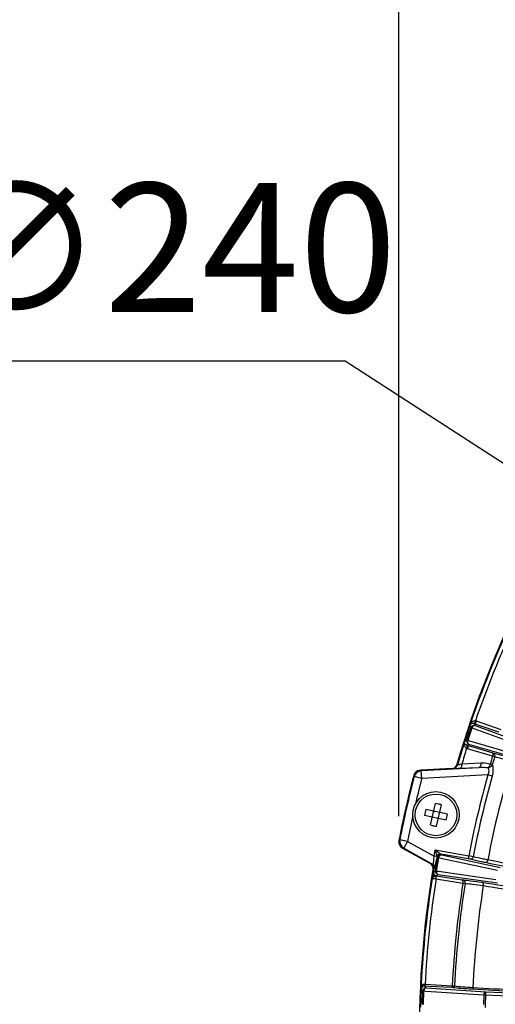
# Model space of a CAD drawing. Units: millimetres. Extents: x 534 to 3228, y 2257 to 4162.
# Drawn here: x 779 to 871, y 3337 to 3528 of the extents above; entities that cross this region are included whole.
import ezdxf

# ---------------------------------------------------------------- set-up
doc = ezdxf.new("R2010")
doc.units = ezdxf.units.MM
doc.layers.get('0').update_dxf_attribs({"lineweight": 30})
doc.layers.add('06___PRT_ALL_SURFS', color=7, linetype='Continuous')
doc.layers.add('标注层', color=7, linetype='Continuous', lineweight=25)
doc.styles.get("Standard").update_dxf_attribs({"font": 'gbenor.shx', "bigfont": 'gbcbig.shx'})
doc.dimstyles.get("Standard").update_dxf_attribs({"dimscale": 10, "dimtxt": 2.5, "dimasz": 2, "dimexe": 1.5, "dimexo": 0.5, "dimtad": 1, "dimdsep": 46, "dimtxsty": 'Standard', "dimcen": 0.09, "dimadec": 0, "dimazin": 0, "dimtp": 0.01, "dimtm": 0.01, "dimtfac": 1, "dimtofl": 0, "dimtmove": 0, "dimatfit": 3, "dimfxl": 1, "dimtolj": 1, "dimlwd": 25, "dimlwe": 25, "dimarcsym": 0})
doc.dimstyles.new('水平', dxfattribs={"dimscale": 10, "dimtxt": 2.5, "dimasz": 2, "dimexe": 1.25, "dimexo": 0.001, "dimtad": 1, "dimtoh": 1, "dimtxsty": 'Standard', "dimcen": 2.5, "dimadec": 0, "dimazin": 0, "dimtfac": 1, "dimtmove": 0, "dimatfit": 3, "dimfxl": 1, "dimtfillclr": 3, "dimlwd": 25, "dimlwe": 25, "dimarcsym": 0})

# ---------------------------------------------------------------- blocks, each defined once
blk = doc.blocks.new('*D29')
at = {"layer": 'Defpoints', "color": 0, "transparency": 16777216}
for p in [(1043.24, 3557), (766.36, 3136.35), (880.74, 3136.35)]:
    blk.add_point(p, dxfattribs=at)
at = {"layer": '标注层', "color": 0, "lineweight": 25, "transparency": 16777216}
for p, q in [((1038.24, 3557), (751.36, 3557)), ((766.36, 3537), (766.36, 3156.35)), ((875.74, 3136.35), (751.36, 3136.35))]:
    blk.add_line(p, q, dxfattribs=at)
at = {"layer": '标注层', "color": 0, "transparency": 16777216}
for points in [[(763.03, 3537), (769.69, 3537), (766.36, 3557)], [(763.03, 3156.35), (769.69, 3156.35), (766.36, 3136.35)]]:
    blk.add_solid(points, dxfattribs=at)
at = {"layer": '标注层', "color": 0, "transparency": 16777216, "insert": (747.61, 3346.67), "char_height": 25, "attachment_point": 5, "rotation": 90}
blk.add_mtext('\\A1;421', dxfattribs=at)
blk = doc.blocks.new('*D30')
at = {"layer": 'Defpoints', "color": 0, "transparency": 16777216}
for p in [(1234.22, 3617.42), (852.27, 3368.44), (1234.22, 3368.44)]:
    blk.add_point(p, dxfattribs=at)
at = {"layer": '标注层', "color": 0, "lineweight": 25, "transparency": 16777216}
for p, q in [((852.27, 3373.44), (852.27, 3632.42)), ((1234.22, 3373.44), (1234.22, 3632.42)), ((872.27, 3617.42), (1214.22, 3617.42))]:
    blk.add_line(p, q, dxfattribs=at)
at = {"layer": '标注层', "color": 0, "transparency": 16777216}
for points in [[(872.27, 3620.75), (872.27, 3614.08), (852.27, 3617.42)], [(1214.22, 3620.75), (1214.22, 3614.08), (1234.22, 3617.42)]]:
    blk.add_solid(points, dxfattribs=at)
at = {"layer": '标注层', "color": 0, "transparency": 16777216, "insert": (1043.24, 3636.17), "char_height": 25, "attachment_point": 5}
blk.add_mtext('\\A1;382', dxfattribs=at)
blk = doc.blocks.new('*D31')
at = {"layer": 'Defpoints', "color": 0, "transparency": 16777216}
for p in [(942.41, 3396.81), (1144.07, 3266.69)]:
    blk.add_point(p, dxfattribs=at)
at = {"layer": '标注层', "color": 0, "lineweight": 25, "transparency": 16777216}
for p, q in [((777.25, 3461.7), (841.85, 3461.7)), ((841.85, 3461.7), (925.61, 3407.65)), ((1144.07, 3266.69), (942.41, 3396.81)), ((1160.88, 3255.84), (1177.69, 3245))]:
    blk.add_line(p, q, dxfattribs=at)
at = {"layer": '标注层', "color": 0, "transparency": 16777216}
for points in [[(927.41, 3410.46), (923.8, 3404.85), (942.41, 3396.81)], [(1162.69, 3258.65), (1159.07, 3253.04), (1144.07, 3266.69)]]:
    blk.add_solid(points, dxfattribs=at)
at = {"layer": '标注层', "color": 0, "transparency": 16777216, "insert": (806.43, 3480.45), "char_height": 25, "attachment_point": 5}
blk.add_mtext('∅240', dxfattribs=at)

msp = doc.modelspace()

# ---------------------------------------------------------------- linework, layer by layer
at = {"color": 0, "linetype": 'Continuous', "lineweight": -3}
for p, q in [((866.116, 3391.175), (866.083, 3391.121)), ((866.084, 3391.107), (866.085, 3391.132)), ((866.086, 3391.05), (866.305, 3390.621)), ((866.138, 3391.255), (866.09, 3391.149)), ((866.865, 3391.389), (867.06, 3391.006)), ((867.662, 3391.112), (866.865, 3391.389)), ((867.06, 3391.006), (878.013, 3387.035)), ((872.124, 3390.199), (867.334, 3391.863)), ((871.655, 3389.725), (867.662, 3391.112)), ((865.493, 3388.123), (866.305, 3390.621)), ((865.667, 3388.067), (866.478, 3390.565)), ((866.305, 3390.621), (866.478, 3390.565)), ((866.478, 3390.565), (866.851, 3390.43)), ((866.851, 3390.43), (877.431, 3386.593)), ((864.986, 3387.709), (865.009, 3387.822)), ((865.493, 3388.123), (865.065, 3387.905)), ((865.101, 3388.018), (865.066, 3387.905)), ((865.667, 3388.067), (865.493, 3388.123)), ((865.878, 3387.368), (865.495, 3387.173)), ((865.792, 3387.083), (865.495, 3387.173)), ((866.048, 3387.957), (865.667, 3388.067)), ((870.348, 3385.703), (865.792, 3387.083)), ((877.073, 3384.143), (865.878, 3387.368)), ((876.862, 3384.842), (866.048, 3387.957)), ((870.45, 3385.045), (865.596, 3386.514)), ((870.514, 3385.657), (870.348, 3385.703)), ((870.861, 3384.922), (870.45, 3385.045)), ((863.666, 3383.357), (863.525, 3383.427)), ((868.186, 3383.694), (864.495, 3383.53)), ((870.408, 3383.43), (869.997, 3383.553)), ((862.62, 3382.705), (856.517, 3382.37)), ((867.762, 3382.838), (856.633, 3382.227)), ((869.567, 3381.435), (856.715, 3380.729)), ((862.76, 3382.635), (862.619, 3382.705)), ((867.762, 3382.838), (864.07, 3382.67)), ((870.406, 3381.195), (869.567, 3381.435)), ((858.406, 3371.735), (859.362, 3375.922)), ((859.576, 3371.468), (860.532, 3375.655)), ((861.429, 3372.632), (857.242, 3373.588)), ((861.696, 3373.802), (857.509, 3374.758)), ((858.996, 3374.316), (859.093, 3374.294)), ((859.093, 3374.294), (859.018, 3374.413)), ((859.115, 3374.391), (859.093, 3374.294)), ((860.09, 3374.169), (860.068, 3374.071)), ((860.068, 3374.071), (860.188, 3374.146)), ((860.068, 3374.071), (860.165, 3374.049)), ((858.871, 3373.319), (858.751, 3373.244)), ((858.773, 3373.341), (858.871, 3373.319)), ((858.871, 3373.319), (858.848, 3373.221)), ((859.845, 3373.096), (859.823, 3372.999)), ((859.845, 3373.096), (859.921, 3372.976)), ((859.845, 3373.096), (859.943, 3373.074)), ((853.933, 3368.554), (859.117, 3365.697)), ((858.647, 3364.074), (853.045, 3367.161)), ((853.212, 3367.239), (858.954, 3364.074)), ((859.117, 3365.697), (859.326, 3366.886)), ((859.326, 3366.886), (865.829, 3365.74)), ((859.326, 3366.886), (860.398, 3366.092)), ((860.398, 3366.092), (860.403, 3366.088)), ((860.403, 3366.088), (860.528, 3365.91)), ((865.725, 3365.149), (860.403, 3366.088)), ((858.647, 3364.074), (858.788, 3364.074)), ((858.788, 3364.074), (858.836, 3364.074)), ((858.836, 3364.074), (858.954, 3364.074)), ((859.266, 3365.671), (859.117, 3365.697)), ((859.708, 3365.597), (859.266, 3365.671)), ((859.377, 3362.837), (859.833, 3365.423)), ((859.557, 3362.805), (860.013, 3365.392)), ((859.709, 3365.601), (859.833, 3365.423)), ((859.833, 3365.423), (860.013, 3365.392)), ((860.013, 3365.392), (860.401, 3365.31)), ((860.401, 3365.31), (871.412, 3362.983)), ((860.528, 3365.91), (871.927, 3363.501)), ((865.829, 3365.74), (865.725, 3365.149)), ((866.067, 3365.082), (865.725, 3365.149)), ((866.685, 3365.574), (865.829, 3365.74)), ((858.923, 3362.219), (858.997, 3362.52)), ((858.926, 3362.208), (859.1, 3363.242)), ((858.949, 3363.446), (859.135, 3363.448)), ((858.997, 3362.52), (859.02, 3362.583)), ((859.02, 3362.583), (859.025, 3362.59)), ((859.025, 3362.59), (859.377, 3362.837)), ((859.1, 3363.242), (859.135, 3363.448)), ((859.139, 3363.444), (859.255, 3363.445)), ((859.377, 3362.837), (859.557, 3362.805)), ((859.511, 3361.896), (859.863, 3362.142)), ((859.557, 3362.805), (859.95, 3362.749)), ((859.863, 3362.142), (871.399, 3360.507)), ((859.95, 3362.749), (871.092, 3361.17)), ((858.784, 3361.497), (858.872, 3361.949)), ((859.357, 3361.861), (859.399, 3361.876)), ((859.438, 3361.825), (859.399, 3361.876)), ((859.506, 3361.288), (864.715, 3360.478)), ((859.511, 3361.896), (860.346, 3361.766)), ((860.346, 3361.766), (864.523, 3361.116)), ((864.523, 3361.116), (864.693, 3361.093)), ((864.715, 3360.478), (865.139, 3360.414)), ((856.608, 3339.992), (856.614, 3340.117)), ((856.626, 3340.204), (856.61, 3340.109)), ((856.624, 3340.842), (856.619, 3340.846)), ((856.627, 3339.897), (856.932, 3339.57)), ((856.84, 3336.945), (856.932, 3339.57)), ((856.932, 3339.57), (857.114, 3339.564)), ((857.023, 3336.939), (857.114, 3339.564)), ((857.114, 3339.564), (857.51, 3339.536)), ((857.254, 3340.495), (857.218, 3340.479)), ((857.247, 3340.475), (857.552, 3340.148)), ((858.118, 3340.427), (857.247, 3340.475)), ((862.63, 3340.479), (857.365, 3340.77)), ((857.51, 3339.536), (868.737, 3338.765)), ((857.552, 3340.148), (869.175, 3339.35)), ((862.469, 3340.187), (858.118, 3340.427)), ((862.768, 3340.165), (862.469, 3340.187)), ((863.057, 3340.451), (862.63, 3340.479)), ((869.069, 3336.311), (869.175, 3339.35)), ((869.175, 3339.35), (919.076, 3337.607)), ((868.737, 3338.765), (868.673, 3336.925)), ((868.737, 3338.765), (919.055, 3337.008))]:
    msp.add_line(p, q, dxfattribs=at)
for radius in [4.5, 4.038]:
    msp.add_circle((859.469, 3373.695), radius, dxfattribs=at)
for centre, radius, start, end in [((1043.243, 3331.75), 187, 119.00743, 163.95774), ((1043.243, 3331.75), 186.846, 154.85075, 161.46914), ((1043.243, 3331.75), 186.097, 154.8374, 161.13797), ((1045.039, 3331.167), 188.705, 161.49814, 161.85665), ((866.875, 3390.435), 0.6, 72.06693, 161.93307), ((866.64, 3390.783), 0.646, 69.66122, 78.74954), ((866.925, 3390.684), 1.248, 70.84341, 80.0742), ((1045.038, 3331.167), 188.704, 161.85665, 162.46615), ((1043.243, 3331.75), 186.846, 162.51786, 163.96626), ((865.535, 3387.774), 0.52, 172.42309, 178.70615), ((865.669, 3387.795), 0.646, 245.25046, 254.33878), ((866.064, 3387.939), 0.6, 162.06693, 251.93307), ((1043.243, 3331.75), 186.097, 162.86203, 163.84469), ((864.358, 3387.054), 1.15, 336.08921, 343.17247), ((865.958, 3387.709), 1.248, 243.92605, 253.15634), ((864.477, 3386.855), 1.17, 343.08552, 350.52911), ((1043.243, 3331.75), 180.826, 162.85862, 163.35273), ((862.565, 3383.702), 0.999, 273.11795, 326.25039), ((862.565, 3383.701), 0.998, 273.1269, 326.27338), ((862.705, 3383.633), 1, 273.17496, 343.97099), ((1041.47, 3332.315), 175.011, 162.82487, 169.25286), ((1043.241, 3331.748), 180.395, 162.85647, 163.35193), ((1043.446, 3331.733), 180.843, 164.04782, 169.16125), ((1043.243, 3331.75), 194.5, 165.36285, 168.92286), ((1043.412, 3331.734), 179.938, 164.04509, 169.16007), ((855.929, 3358.188), 18.063, 77.14117, 79.04472), ((855.925, 3358.164), 18.087, 75.24228, 77.14326), ((875.001, 3370.15), 18.089, 165.24204, 169.04368), ((843.937, 3377.24), 18.089, 345.24204, 349.04368), ((863.014, 3389.226), 18.087, 255.24228, 257.14326), ((863.009, 3389.202), 18.063, 257.14117, 259.04472), ((532.123, 3269.352), 341.431, 16.3729, 16.59853), ((857.917, 3363.336), 0.998, 2.25714, 61.16211), ((858.356, 3363.547), 0.601, 49.00533, 61.07955), ((858.548, 3363.548), 0.6, 349.99165, 61.10947), ((858.664, 3363.549), 0.6, 349.99552, 61.11072), ((819.205, 3368.002), 39.978, 356.40325, 356.69471), ((791.807, 3377.577), 68.95, 349.8702, 349.99777), ((860.424, 3365.318), 0.6, 80.06693, 169.93307), ((1043.243, 3331.75), 187, 170.24118, 215.27829), ((857.913, 3363.334), 1.002, 350.38931, 2.34786), ((873.752, 3359.038), 15.161, 167.92775, 168.23519), ((1043.243, 3331.75), 186.846, 170.88079, 177.2096), ((1043.243, 3331.75), 186.097, 170.86701, 177.22186), ((906.653, 3352.346), 48.735, 169.17669, 169.33763), ((885.979, 3356.515), 27.646, 168.467, 168.66382), ((879.803, 3357.776), 21.343, 168.2327, 168.47061), ((859.516, 3362.273), 0.634, 225.58519, 234.421), ((859.604, 3362.469), 0.627, 238.06987, 250.88812), ((859.493, 3361.685), 0.211, 85.14275, 93.09669), ((1043.243, 3331.75), 180.825, 170.85862, 177.23285), ((1043.375, 3331.736), 180.528, 170.85961, 177.2331), ((1041.819, 3332.326), 175.352, 170.93147, 177.44), ((1045.334, 3331.676), 188.909, 177.47725, 178.18643), ((857.532, 3339.548), 0.6, 88.06693, 177.93307), ((1045.119, 3331.684), 188.694, 178.18678, 178.56127)]:
    msp.add_arc(centre, radius, start, end, dxfattribs=at)
for points, knots in [([(866.088, 3391.049), (866.086, 3391.05), (866.079, 3391.055), (866.08, 3391.078), (866.082, 3391.094), (866.084, 3391.107)], [0, 0, 0, 0, 0.093876, 0.3778791, 1, 1, 1, 1]), ([(866.766, 3391.417), (866.629, 3391.444), (866.37, 3391.417), (866.174, 3391.258), (866.116, 3391.175)], [0, 0, 0, 0, 0.5807094, 1, 1, 1, 1]), ([(867.14, 3391.913), (867.025, 3391.926), (866.795, 3391.892), (866.427, 3391.678), (866.232, 3391.429), (866.138, 3391.255)], [0, 0, 0, 0, 0.2749139, 0.5307111, 1, 1, 1, 1]), ([(867.06, 3391.006), (866.95, 3391.038), (866.743, 3390.967), (866.571, 3390.771), (866.502, 3390.637), (866.478, 3390.565)], [0, 0, 0, 0, 0.4369188, 0.7089124, 1, 1, 1, 1]), ([(867.14, 3391.913), (867.116, 3391.803), (867.053, 3391.62), (866.917, 3391.458), (866.84, 3391.429)], [0, 0, 0, 0, 0.5779059, 1, 1, 1, 1]), ([(867.334, 3391.863), (867.295, 3391.748), (867.201, 3391.561), (867.031, 3391.408), (866.945, 3391.389)], [0, 0, 0, 0, 0.5765857, 1, 1, 1, 1]), ([(865.195, 3386.773), (865.089, 3386.906), (864.963, 3387.224), (864.965, 3387.555), (864.986, 3387.709)], [0, 0, 0, 0, 0.5214766, 1, 1, 1, 1]), ([(865.028, 3387.88), (865.023, 3387.865), (865.009, 3387.819), (865.018, 3387.842), (865.021, 3387.843)], [0, 0, 0, 0, 0.8429977, 1, 1, 1, 1]), ([(865.399, 3387.208), (865.272, 3387.266), (865.079, 3387.44), (865.013, 3387.684), (865.016, 3387.786)], [0, 0, 0, 0, 0.5779448, 1, 1, 1, 1]), ([(865.021, 3387.843), (865.028, 3387.847), (865.036, 3387.87), (865.044, 3387.893), (865.062, 3387.906), (865.066, 3387.905)], [0, 0, 0, 0, 0.3008244, 0.8477913, 1, 1, 1, 1]), ([(865.399, 3387.208), (865.426, 3387.192), (865.487, 3387.116), (865.509, 3386.937), (865.482, 3386.798), (865.459, 3386.721)], [0, 0, 0, 0, 0.181657, 0.5362169, 1, 1, 1, 1]), ([(865.495, 3387.173), (865.563, 3387.146), (865.664, 3386.955), (865.649, 3386.772), (865.631, 3386.662)], [0, 0, 0, 0, 0.3983805, 1, 1, 1, 1]), ([(865.878, 3387.368), (865.771, 3387.407), (865.644, 3387.586), (865.621, 3387.846), (865.644, 3387.994), (865.667, 3388.067)], [0, 0, 0, 0, 0.4369181, 0.7089122, 1, 1, 1, 1]), ([(865.409, 3386.588), (865.388, 3386.6), (865.308, 3386.651), (865.239, 3386.718), (865.195, 3386.773)], [0, 0, 0, 0, 0.2588508, 1, 1, 1, 1]), ([(870.348, 3385.703), (870.434, 3385.67), (870.505, 3385.486), (870.5, 3385.259), (870.472, 3385.116), (870.45, 3385.045)], [0, 0, 0, 0, 0.3918772, 0.6795092, 1, 1, 1, 1]), ([(870.514, 3385.657), (870.648, 3385.611), (870.89, 3385.388), (870.904, 3385.066), (870.861, 3384.922)], [0, 0, 0, 0, 0.4874301, 1, 1, 1, 1]), ([(874.099, 3384.672), (873.399, 3384.879), (872.208, 3385.223), (871.01, 3385.543), (870.514, 3385.657)], [0, 0, 0, 0, 0.5893025, 1, 1, 1, 1]), ([(864.495, 3383.53), (864.388, 3383.504), (864.234, 3383.469), (864.04, 3383.426), (863.919, 3383.399), (863.82, 3383.38), (863.744, 3383.364), (863.697, 3383.36), (863.671, 3383.353), (863.666, 3383.357)], [0, 0, 0, 0, 0.3891956, 0.5582969, 0.7050681, 0.8257986, 0.916869, 0.9755114, 1, 1, 1, 1]), ([(864.495, 3383.53), (864.492, 3383.42), (864.466, 3383.211), (864.374, 3382.897), (864.199, 3382.682), (864.07, 3382.67)], [0, 0, 0, 0, 0.3274497, 0.6129683, 1, 1, 1, 1]), ([(868.186, 3383.694), (868.183, 3383.584), (868.157, 3383.377), (868.065, 3383.064), (867.891, 3382.849), (867.762, 3382.838)], [0, 0, 0, 0, 0.3276097, 0.6131104, 1, 1, 1, 1]), ([(869.996, 3383.553), (869.553, 3383.651), (868.944, 3383.712), (868.339, 3383.701), (868.186, 3383.694)], [0, 0, 0, 0, 0.7484343, 1, 1, 1, 1]), ([(869.997, 3383.553), (869.959, 3383.394), (869.856, 3383.115), (869.673, 3382.872), (869.567, 3382.793)], [0, 0, 0, 0, 0.5529232, 1, 1, 1, 1]), ([(870.408, 3383.43), (870.334, 3383.265), (870.097, 3382.97), (869.748, 3382.819), (869.567, 3382.793)], [0, 0, 0, 0, 0.496532, 1, 1, 1, 1]), ([(870.406, 3381.195), (870.527, 3381.618), (870.631, 3382.244), (870.566, 3383), (870.474, 3383.31), (870.408, 3383.43)], [0, 0, 0, 0, 0.5805213, 0.8200845, 1, 1, 1, 1]), ([(874.263, 3383.995), (873.598, 3384.19), (872.469, 3384.515), (871.332, 3384.816), (870.861, 3384.922)], [0, 0, 0, 0, 0.5892671, 1, 1, 1, 1]), ([(864.07, 3382.67), (863.896, 3382.663), (863.649, 3382.652), (863.339, 3382.641), (863.15, 3382.634), (862.996, 3382.631), (862.88, 3382.628), (862.807, 3382.632), (862.77, 3382.63), (862.76, 3382.635)], [0, 0, 0, 0, 0.3971243, 0.5664525, 0.7114448, 0.8294773, 0.9180774, 0.9753554, 1, 1, 1, 1]), ([(869.567, 3381.435), (869.692, 3381.682), (869.846, 3382.147), (869.706, 3382.654), (869.567, 3382.793)], [0, 0, 0, 0, 0.5848865, 1, 1, 1, 1]), ([(860.403, 3366.088), (860.277, 3366.11), (860.001, 3366.069), (859.811, 3365.867), (859.756, 3365.75)], [0, 0, 0, 0, 0.4997514, 1, 1, 1, 1]), ([(858.954, 3364.074), (858.957, 3364.074), (858.964, 3364.086), (858.974, 3364.12), (858.99, 3364.203), (859.007, 3364.334), (859.027, 3364.511), (859.047, 3364.724), (859.075, 3365.055), (859.093, 3365.315), (859.104, 3365.494)], [0, 0, 0, 0, 0.0065761, 0.0220459, 0.0815182, 0.1767228, 0.3028106, 0.4539709, 0.6242434, 1, 1, 1, 1]), ([(859.297, 3363.552), (859.324, 3363.648), (859.38, 3363.893), (859.513, 3364.525), (859.612, 3365.062), (859.682, 3365.45)], [0, 0, 0, 0, 0.1551373, 0.3895003, 1, 1, 1, 1]), ([(860.528, 3365.91), (860.415, 3365.925), (860.219, 3365.827), (860.076, 3365.608), (860.027, 3365.467), (860.013, 3365.392)], [0, 0, 0, 0, 0.4369188, 0.7089124, 1, 1, 1, 1]), ([(866.685, 3365.574), (866.655, 3365.429), (866.507, 3365.157), (866.201, 3365.061), (866.067, 3365.082)], [0, 0, 0, 0, 0.5234732, 1, 1, 1, 1]), ([(869.066, 3364.428), (868.773, 3364.488), (867.771, 3364.695), (866.771, 3364.912), (866.067, 3365.082)], [0, 0, 0, 0, 0.292384, 1, 1, 1, 1]), ([(869.528, 3364.95), (869.25, 3365.007), (868.3, 3365.204), (867.352, 3365.411), (866.685, 3365.574)], [0, 0, 0, 0, 0.2923792, 1, 1, 1, 1]), ([(869.528, 3364.95), (869.514, 3364.876), (869.468, 3364.737), (869.344, 3364.526), (869.169, 3364.414), (869.066, 3364.428)], [0, 0, 0, 0, 0.3041261, 0.5827291, 1, 1, 1, 1]), ([(886.115, 3361.206), (883.109, 3361.738), (877.419, 3362.777), (871.742, 3363.882), (869.066, 3364.428)], [0, 0, 0, 0, 0.5278373, 1, 1, 1, 1]), ([(886.227, 3361.796), (883.282, 3362.316), (877.71, 3363.333), (872.149, 3364.415), (869.528, 3364.95)], [0, 0, 0, 0, 0.5278384, 1, 1, 1, 1]), ([(858.923, 3362.219), (858.913, 3362.15), (858.932, 3361.997), (859.019, 3361.873), (859.073, 3361.82)], [0, 0, 0, 0, 0.479523, 1, 1, 1, 1]), ([(858.997, 3362.52), (858.979, 3362.411), (859.013, 3362.172), (859.175, 3361.997), (859.272, 3361.936)], [0, 0, 0, 0, 0.4933443, 1, 1, 1, 1]), ([(859.025, 3362.59), (859.003, 3362.464), (859.043, 3362.188), (859.246, 3361.998), (859.362, 3361.943)], [0, 0, 0, 0, 0.4997514, 1, 1, 1, 1]), ([(859.255, 3363.445), (859.258, 3363.445), (859.265, 3363.456), (859.279, 3363.489), (859.289, 3363.525), (859.297, 3363.552)], [0, 0, 0, 0, 0.0843102, 0.2763543, 1, 1, 1, 1]), ([(859.377, 3362.837), (859.355, 3362.71), (859.395, 3362.435), (859.598, 3362.244), (859.715, 3362.189)], [0, 0, 0, 0, 0.4997447, 1, 1, 1, 1]), ([(859.557, 3362.805), (859.544, 3362.73), (859.543, 3362.58), (859.602, 3362.326), (859.752, 3362.166), (859.863, 3362.142)], [0, 0, 0, 0, 0.2910876, 0.5630812, 1, 1, 1, 1]), ([(858.759, 3361.363), (858.778, 3361.438), (858.856, 3361.545), (858.993, 3361.653), (859.074, 3361.71), (859.118, 3361.737)], [0, 0, 0, 0, 0.439758, 0.7067959, 1, 1, 1, 1]), ([(858.759, 3361.363), (858.764, 3361.368), (858.787, 3361.369), (858.828, 3361.371), (858.895, 3361.366), (859.023, 3361.355), (859.229, 3361.329), (859.406, 3361.304), (859.506, 3361.288)], [0, 0, 0, 0, 0.0272758, 0.0843502, 0.1714744, 0.2875599, 0.5991812, 1, 1, 1, 1]), ([(859.118, 3361.737), (859.177, 3361.771), (859.254, 3361.817), (859.337, 3361.853), (859.357, 3361.861)], [0, 0, 0, 0, 0.7601074, 1, 1, 1, 1]), ([(859.506, 3361.288), (859.521, 3361.388), (859.528, 3361.572), (859.481, 3361.756), (859.438, 3361.825)], [0, 0, 0, 0, 0.5517395, 1, 1, 1, 1]), ([(864.715, 3360.478), (864.727, 3360.552), (864.734, 3360.697), (864.708, 3360.922), (864.612, 3361.094), (864.523, 3361.116)], [0, 0, 0, 0, 0.3204908, 0.6081231, 1, 1, 1, 1]), ([(865.139, 3360.414), (865.161, 3360.562), (865.102, 3360.879), (864.832, 3361.066), (864.693, 3361.093)], [0, 0, 0, 0, 0.512711, 1, 1, 1, 1]), ([(864.693, 3361.093), (865.203, 3361.048), (866.441, 3360.897), (867.676, 3360.721), (868.403, 3360.613)], [0, 0, 0, 0, 0.4109473, 1, 1, 1, 1]), ([(865.139, 3360.414), (865.623, 3360.373), (866.798, 3360.232), (867.969, 3360.067), (868.659, 3359.965)], [0, 0, 0, 0, 0.4109707, 1, 1, 1, 1]), ([(868.658, 3359.965), (868.669, 3360.039), (868.673, 3360.186), (868.629, 3360.426), (868.503, 3360.591), (868.403, 3360.613)], [0, 0, 0, 0, 0.3042404, 0.5828861, 1, 1, 1, 1]), ([(868.403, 3360.613), (871.118, 3360.209), (876.859, 3359.3), (882.589, 3358.325), (885.609, 3357.794)], [0, 0, 0, 0, 0.4723036, 1, 1, 1, 1]), ([(868.659, 3359.965), (871.318, 3359.569), (876.942, 3358.68), (882.554, 3357.724), (885.513, 3357.202)], [0, 0, 0, 0, 0.472308, 1, 1, 1, 1]), ([(856.61, 3340.109), (856.611, 3340.081), (856.613, 3340.032), (856.615, 3339.967), (856.621, 3339.925), (856.622, 3339.902), (856.627, 3339.897)], [0, 0, 0, 0, 0.3887172, 0.6952989, 0.9035513, 1, 1, 1, 1]), ([(856.619, 3340.846), (856.618, 3340.779), (856.614, 3340.536), (856.611, 3340.293), (856.614, 3340.117)], [0, 0, 0, 0, 0.276055, 1, 1, 1, 1]), ([(856.619, 3340.846), (856.624, 3340.789), (856.75, 3340.668), (856.881, 3340.602), (856.968, 3340.563)], [0, 0, 0, 0, 0.3762943, 1, 1, 1, 1]), ([(857.365, 3340.77), (857.27, 3340.775), (857.099, 3340.786), (856.875, 3340.802), (856.725, 3340.823), (856.646, 3340.83), (856.624, 3340.842)], [0, 0, 0, 0, 0.3844061, 0.6895419, 0.8983772, 1, 1, 1, 1]), ([(856.967, 3340.562), (856.886, 3340.531), (856.737, 3340.436), (856.647, 3340.283), (856.626, 3340.204)], [0, 0, 0, 0, 0.5158067, 1, 1, 1, 1]), ([(857.247, 3340.475), (857.118, 3340.476), (856.849, 3340.402), (856.689, 3340.171), (856.652, 3340.047)], [0, 0, 0, 0, 0.4996942, 1, 1, 1, 1]), ([(857.552, 3340.148), (857.438, 3340.148), (857.258, 3340.023), (857.147, 3339.787), (857.117, 3339.64), (857.114, 3339.564)], [0, 0, 0, 0, 0.4369188, 0.7089124, 1, 1, 1, 1]), ([(857.365, 3340.77), (857.362, 3340.712), (857.344, 3340.613), (857.29, 3340.519), (857.254, 3340.495)], [0, 0, 0, 0, 0.5682505, 1, 1, 1, 1]), ([(862.63, 3340.479), (862.626, 3340.409), (862.608, 3340.296), (862.515, 3340.188), (862.469, 3340.187)], [0, 0, 0, 0, 0.6067519, 1, 1, 1, 1]), ([(863.057, 3340.451), (863.052, 3340.376), (862.991, 3340.227), (862.839, 3340.163), (862.768, 3340.165)], [0, 0, 0, 0, 0.5127906, 1, 1, 1, 1]), ([(866.451, 3339.867), (865.727, 3339.912), (864.498, 3339.995), (863.27, 3340.103), (862.768, 3340.165)], [0, 0, 0, 0, 0.589216, 1, 1, 1, 1]), ([(866.642, 3340.159), (865.937, 3340.202), (864.741, 3340.284), (863.546, 3340.39), (863.057, 3340.451)], [0, 0, 0, 0, 0.5891949, 1, 1, 1, 1]), ([(866.642, 3340.159), (866.64, 3340.121), (866.623, 3340.007), (866.534, 3339.868), (866.451, 3339.867)], [0, 0, 0, 0, 0.3130965, 1, 1, 1, 1]), ([(884.048, 3339.044), (880.955, 3339.153), (875.087, 3339.392), (869.222, 3339.698), (866.451, 3339.867)], [0, 0, 0, 0, 0.5271405, 1, 1, 1, 1]), ([(884.063, 3339.344), (881, 3339.451), (875.192, 3339.688), (869.386, 3339.99), (866.642, 3340.159)], [0, 0, 0, 0, 0.5271384, 1, 1, 1, 1]), ([(869.175, 3339.35), (869.12, 3339.35), (869.001, 3339.313), (868.808, 3339.125), (868.747, 3338.91), (868.737, 3338.765)], [0, 0, 0, 0, 0.2093083, 0.4460654, 1, 1, 1, 1])]:
    msp.add_open_spline(points, degree=3, knots=knots, dxfattribs=at)
for points in [[(866.84, 3391.429), (866.817, 3391.42), (866.791, 3391.415), (866.766, 3391.417)], [(866.945, 3391.389), (866.919, 3391.383), (866.891, 3391.383), (866.865, 3391.389)], [(863.525, 3383.427), (863.497, 3383.328), (863.452, 3383.233), (863.395, 3383.147)], [(863.395, 3383.147), (863.452, 3383.233), (863.497, 3383.328), (863.525, 3383.427)], [(869.567, 3382.793), (868.969, 3382.861), (868.363, 3382.867), (867.762, 3382.838)], [(859.756, 3365.75), (859.734, 3365.703), (859.718, 3365.653), (859.709, 3365.601)], [(858.94, 3363.691), (858.912, 3363.809), (858.842, 3363.922), (858.751, 3364.001)], [(858.949, 3363.446), (858.963, 3363.527), (858.96, 3363.612), (858.94, 3363.691)], [(859.715, 3362.189), (859.762, 3362.167), (859.812, 3362.151), (859.863, 3362.142)], [(859.362, 3361.943), (859.41, 3361.921), (859.46, 3361.905), (859.511, 3361.896)], [(859.399, 3361.876), (859.425, 3361.887), (859.453, 3361.895), (859.482, 3361.896)], [(856.652, 3340.047), (856.637, 3339.998), (856.629, 3339.947), (856.627, 3339.897)], [(856.968, 3340.563), (857.049, 3340.527), (857.131, 3340.493), (857.218, 3340.479)]]:
    msp.add_open_spline(points, degree=3, dxfattribs=at)
at = {"layer": '06___PRT_ALL_SURFS', "color": 0, "linetype": 'Continuous', "lineweight": -3}
for p, q in [((855.148, 3381.254), (855.265, 3381.11)), ((856.517, 3382.37), (856.633, 3382.227)), ((856.715, 3380.729), (856.633, 3382.227)), ((856.715, 3380.729), (855.265, 3381.11)), ((852.297, 3368.759), (852.464, 3368.838)), ((853.936, 3368.552), (852.464, 3368.838)), ((853.936, 3368.552), (853.212, 3367.239)), ((853.045, 3367.161), (853.212, 3367.239))]:
    msp.add_line(p, q, dxfattribs=at)
for centre, radius, start, end in [((1043.243, 3331.75), 194.5, 165.2549, 169.03081), ((856.715, 3380.729), 1.5, 93.14604, 165.28391), ((856.599, 3380.872), 1.5, 93.14128, 141.19694), ((1043.243, 3331.75), 194.351, 165.28709, 168.99862), ((1043.243, 3331.75), 192.851, 165.28713, 166.79595), ((1043.243, 3331.75), 192.851, 167.49439, 168.99828), ((853.772, 3368.475), 1.503, 169.09657, 181.30868), ((853.936, 3368.552), 1.5, 169.0018, 241.13968)]:
    msp.add_arc(centre, radius, start, end, dxfattribs=at)
for points in [[(855.43, 3381.812), (855.3, 3381.649), (855.202, 3381.455), (855.148, 3381.254)], [(852.27, 3368.441), (852.277, 3368.134), (852.387, 3367.815), (852.573, 3367.57)], [(852.573, 3367.57), (852.698, 3367.404), (852.863, 3367.261), (853.045, 3367.161)]]:
    msp.add_open_spline(points, degree=3, dxfattribs=at)

# ---------------------------------------------------------------- dimensions: what is measured, and where the dimension line sits
at = {"layer": '标注层', "color": 3}
dim = msp.add_linear_dim(base=(1234.216, 3617.418), p1=(852.27, 3368.441), p2=(1234.216, 3368.441), text='382', dimstyle='Standard', dxfattribs=at)
dim.commit()
dim.dimension.update_dxf_attribs({"geometry": '*D30', "text_midpoint": (1043.243, 3636.168)})
dim = msp.add_linear_dim(base=(766.359, 3136.347), p1=(1043.243, 3557), p2=(880.743, 3136.347), angle=90, text='421', dimstyle='Standard', dxfattribs=at)
dim.commit()
dim.dimension.update_dxf_attribs({"geometry": '*D29', "text_midpoint": (766.359, 3346.673), "dimtype": 160})
dim = msp.add_diameter_dim_2p(p1=(1144.075, 3266.688), p2=(942.412, 3396.811), dimstyle='水平', dxfattribs=at)
dim.commit()
dim.dimension.update_dxf_attribs({"geometry": '*D31', "text_midpoint": (806.429, 3461.695), "dimtype": 163})

doc.saveas('drawing.dxf')
